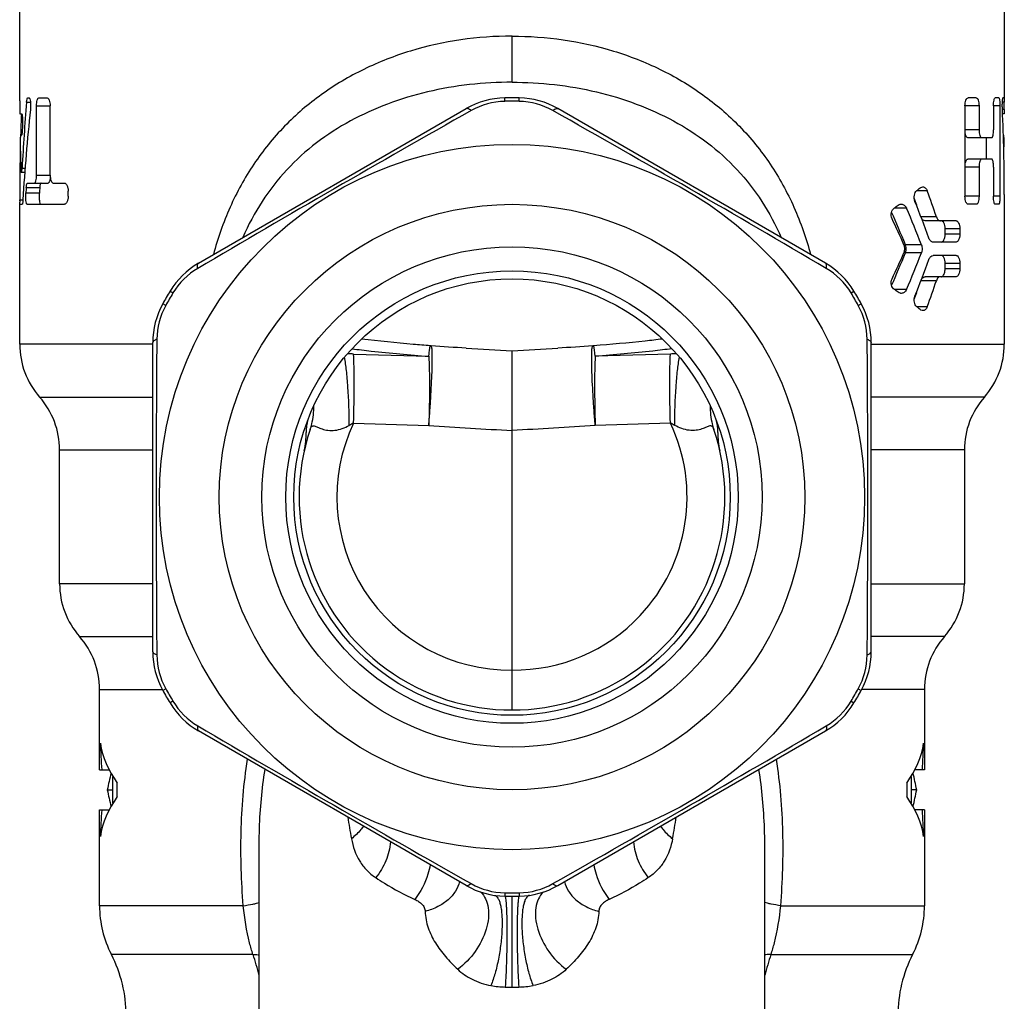
# Model space of a CAD drawing. Units: millimetres. Extents: x 0 to 420, y 0 to 297.
# Drawn here: x 238 to 275, y 150 to 187 of the extents above; entities that cross this region are included whole.
import ezdxf

# ---------------------------------------------------------------- set-up
doc = ezdxf.new("R2010")
doc.units = ezdxf.units.MM
doc.header["$LTSCALE"] = 23.1
doc.layers.get('0').update_dxf_attribs({"linetype": 'CONTINUOUS'})
doc.layers.add('A_STD', color=7, linetype='CONTINUOUS')

msp = doc.modelspace()

# ---------------------------------------------------------------- linework, layer by layer
at = {"color": 7, "linetype": 'Continuous'}
for p, q in [((256.39, 183.719), (256.387, 183.847)), ((256.932, 183.719), (256.934, 183.847)), ((268.442, 177.637), (258.38, 183.446)), ((243.919, 176.519), (243.809, 176.586)), ((269.402, 176.519), (269.512, 176.586)), ((243.648, 176.05), (243.536, 176.112)), ((269.674, 176.05), (269.786, 176.112)), ((270.161, 163.04), (270.161, 174.659)), ((256.661, 171.354), (256.661, 174.344)), ((270.161, 174.593), (275.161, 174.593)), ((262.614, 174.225), (259.788, 174.139)), ((274.411, 172.608), (270.161, 172.608)), ((262.614, 171.631), (259.788, 171.545)), ((248.923, 171.299), (248.924, 171.278)), ((264.398, 171.278), (264.398, 171.299)), ((273.661, 170.624), (270.161, 170.624)), ((270.161, 165.593), (273.661, 165.593)), ((272.911, 163.608), (270.161, 163.608)), ((243.648, 161.65), (243.536, 161.588)), ((269.674, 161.65), (269.786, 161.588)), ((272.161, 161.624), (269.804, 161.624)), ((243.919, 161.18), (243.809, 161.114)), ((269.402, 161.18), (269.512, 161.114)), ((258.38, 154.254), (268.442, 160.063)), ((241.161, 158.6), (241.524, 158.6)), ((272.161, 158.6), (271.798, 158.6)), ((241.661, 157.344), (241.661, 158.356)), ((241.828, 157.6), (241.828, 158.1)), ((271.493, 158.1), (271.493, 157.6)), ((271.661, 158.356), (271.661, 157.344)), ((241.454, 157.85), (241.661, 157.85)), ((271.868, 157.85), (271.661, 157.85)), ((241.161, 157.1), (241.524, 157.1)), ((272.161, 157.1), (271.798, 157.1)), ((266.161, 155.659), (266.161, 155.659)), ((256.39, 153.981), (256.387, 153.852)), ((256.932, 153.981), (256.934, 153.852)), ((266.763, 153.496), (272.161, 153.496)), ((266.393, 151.663), (271.716, 151.663))]:
    msp.add_line(p, q, dxfattribs=at)
for radius in [13.25, 11, 9.4, 8.5, 8.2]:
    msp.add_circle((256.661, 168.85), radius, dxfattribs=at)
for centre, radius, start, end in [((256.436, 181.055), 2.664, 91.0054, 119.5094), ((256.661, 168.85), 14.872, 88.955, 91.045), ((256.885, 181.055), 2.664, 60.4906, 88.9946), ((256.88, 180.848), 3, 60, 88.955), ((599.619, -425.172), 699.289, 119.514027, 120.485973), ((-86.298, -425.172), 699.289, 59.514027, 60.485973), ((266.942, 175.038), 3, 31.045, 60), ((246.203, 175.147), 2.664, 120.4906, 148.9946), ((267.119, 175.147), 2.664, 31.0054, 59.5094), ((256.661, 168.85), 14.872, 148.955, 151.045), ((256.661, 168.85), 14.872, 28.955, 31.045), ((256.661, 168.85), 15, 28.955, 31.045), ((245.978, 174.758), 2.664, 151.0054, 179.5094), ((267.343, 174.758), 2.664, 0.4906, 28.9946), ((267.161, 174.659), 3, 0, 28.955), ((942.741, 168.85), 699.453, 179.514141, 180.485859), ((-429.42, 168.85), 699.453, 359.514141, 0.485859), ((277.579, 546.71), 372.954, 266.52001, 266.78474), ((226.265, 708.735), 535.256, 273.2554, 273.43985), ((259.945, 171.545), 3, 94.1991, 94.6424), ((272.161, 174.593), 3, 318.5904, 360), ((262.895, 164.954), 9.275, 90.292, 91.7326), ((276.661, 170.624), 3, 138.5904, 180), ((266.875, 172.271), 2.772, 179.8024, 194.0295), ((262.616, 171.269), 1.784, 7.134, 13.8834), ((256.661, 168.85), 8, 161.4584, 18.5416), ((250.401, 171.299), 1.478, 178.1357, 179.9906), ((250.474, 171.296), 1.551, 175.5039, 178.1301), ((256.739, 168.85), 6.5, 316.7905, 25.327), ((259.732, 166.063), 6.27, 60.9642, 62.6338), ((266.842, 172.264), 2.739, 194.0585, 198.5367), ((262.769, 171.29), 1.63, 4.4884, 7.0683), ((262.848, 171.296), 1.55, 1.8659, 4.49), ((262.92, 171.299), 1.478, 0.0093, 1.8602), ((245.976, 171.235), 2.948, 347.3817, 0.8303), ((267.359, 171.237), 2.961, 179.2007, 192.5873), ((270.661, 165.593), 3, 318.5904, 360), ((275.161, 161.624), 3, 138.5904, 180), ((245.978, 162.942), 2.664, 180.4906, 208.9946), ((267.343, 162.942), 2.664, 331.0054, 359.5094), ((267.161, 163.04), 3, 331.045, 360), ((256.661, 168.85), 14.872, 208.955, 211.045), ((256.661, 168.85), 14.872, 328.955, 331.045), ((256.661, 168.85), 15, 328.955, 331.045), ((246.203, 162.553), 2.664, 211.0054, 239.5094), ((266.942, 162.661), 3, 300, 328.955), ((267.119, 162.553), 2.664, 300.4906, 328.9946), ((599.701, 763.013), 699.453, 239.514141, 240.485859), ((-86.38, 763.013), 699.453, 299.514141, 300.485859), ((227.125, 162.519), 36.161, 349.6373, 350.9417), ((256.436, 156.644), 2.664, 240.4906, 268.9946), ((256.885, 156.644), 2.664, 271.0054, 299.5094), ((256.661, 168.85), 14.872, 268.955, 271.045), ((256.88, 156.852), 3, 271.045, 300), ((268.161, 153.496), 4, 332.734, 360), ((278.091, 147.754), 12.334, 161.5216, 165.3105), ((276.161, 149.373), 5, 152.734, 180), ((256.83, 153.712), 3.274, 271.5215, 280.9446)]:
    msp.add_arc(centre, radius, start, end, dxfattribs=at)
for centre, major_axis, ratio, start_param, end_param in [((256.661, 160.028), (15.5, 0), 0.428571, 3.206154, 3.436157), ((256.661, 161.332), (0, 26.847), 0.57735, -4.647828, -4.610448), ((256.661, 160.028), (15.5, 0), 0.428571, -0.294564, -0.064561), ((256.661, 161.332), (0, 26.847), 0.57735, -1.672737, -1.635357), ((256.661, 154.85), (0, 15.5), 1, 1.334548, 1.376019), ((256.661, 154.85), (15.5, 0), 1, 0.194778, 0.236248), ((256.661, 160.85), (15.5, 0), 1, -2.946815, -2.905345), ((256.661, 160.85), (15.5, 0), 1, -0.236248, -0.194778), ((256.661, 155.671), (15.5, 0), 0.428571, 2.847029, 3.077032), ((256.661, 155.671), (15.5, 0), 0.428571, 6.347746, 6.577749), ((256.661, 154.368), (0, 26.847), 0.57735, 1.468855, 1.506235), ((256.661, 154.368), (0, 26.847), 0.57735, -1.506235, -1.468855)]:
    msp.add_ellipse(centre, major_axis=major_axis, ratio=ratio, start_param=start_param, end_param=end_param, dxfattribs=at)
for points, knots in [([(255.124, 183.374), (255.105, 183.389), (255.07, 183.415), (255.013, 183.449), (254.963, 183.458), (254.942, 183.446)], [0, 0, 0, 0, 0.359375, 0.638588, 1, 1, 1, 1]), ([(258.198, 183.374), (258.216, 183.389), (258.252, 183.415), (258.308, 183.449), (258.358, 183.458), (258.38, 183.446)], [0, 0, 0, 0, 0.359375, 0.638588, 1, 1, 1, 1]), ([(244.851, 177.443), (244.847, 177.467), (244.842, 177.51), (244.842, 177.576), (244.858, 177.624), (244.88, 177.637)], [0, 0, 0, 0, 0.359375, 0.638588, 1, 1, 1, 1]), ([(268.471, 177.443), (268.474, 177.467), (268.479, 177.51), (268.48, 177.576), (268.463, 177.624), (268.442, 177.637)], [0, 0, 0, 0, 0.359375, 0.638588, 1, 1, 1, 1]), ([(243.314, 174.781), (243.291, 174.772), (243.251, 174.755), (243.194, 174.722), (243.161, 174.684), (243.161, 174.659)], [0, 0, 0, 0, 0.359375, 0.638588, 1, 1, 1, 1]), ([(262.311, 174.787), (262.097, 174.76), (261.237, 174.659), (260.374, 174.584), (259.726, 174.537)], [0, 0, 0, 0, 0.249246, 1, 1, 1, 1]), ([(270.007, 174.781), (270.03, 174.772), (270.07, 174.755), (270.128, 174.722), (270.161, 174.684), (270.161, 174.659)], [0, 0, 0, 0, 0.359375, 0.638588, 1, 1, 1, 1]), ([(259.788, 171.545), (259.772, 171.739), (259.743, 172.119), (259.707, 172.671), (259.679, 173.181), (259.662, 173.628), (259.655, 173.953), (259.656, 174.169), (259.66, 174.295), (259.665, 174.394), (259.674, 174.468), (259.682, 174.511), (259.695, 174.535), (259.703, 174.535)], [0, 0, 0, 0, 0.194281, 0.381073, 0.553112, 0.703961, 0.827859, 0.878199, 0.920169, 0.953372, 0.977591, 0.99282, 1, 1, 1, 1]), ([(259.757, 174.389), (259.754, 174.411), (259.748, 174.448), (259.74, 174.494), (259.734, 174.522), (259.729, 174.534), (259.726, 174.537), (259.725, 174.537)], [0, 0, 0, 0, 0.42845, 0.737397, 0.925813, 0.975656, 1, 1, 1, 1]), ([(259.788, 174.139), (259.785, 174.164), (259.775, 174.247), (259.765, 174.33), (259.757, 174.389)], [0, 0, 0, 0, 0.292449, 1, 1, 1, 1]), ([(262.67, 174.423), (262.432, 174.392), (261.473, 174.277), (260.511, 174.192), (259.788, 174.139)], [0, 0, 0, 0, 0.249296, 1, 1, 1, 1]), ([(259.788, 174.139), (259.778, 173.981), (259.766, 173.615), (259.76, 172.75), (259.773, 172.044), (259.788, 171.545)], [0, 0, 0, 0, 0.183828, 0.422969, 1, 1, 1, 1]), ([(262.614, 171.631), (262.599, 172.129), (262.586, 172.835), (262.593, 173.701), (262.605, 174.066), (262.614, 174.225)], [0, 0, 0, 0, 0.577036, 0.816182, 1, 1, 1, 1]), ([(262.775, 171.544), (262.778, 172.027), (262.8, 172.716), (262.873, 173.57), (262.922, 173.941), (262.952, 174.106)], [0, 0, 0, 0, 0.563052, 0.804757, 1, 1, 1, 1]), ([(248.974, 171.697), (248.968, 171.674), (248.947, 171.582), (248.934, 171.488), (248.928, 171.418)], [0, 0, 0, 0, 0.251841, 1, 1, 1, 1]), ([(264.245, 171.394), (264.238, 171.417), (264.222, 171.457), (264.188, 171.507), (264.141, 171.53), (264.088, 171.525), (264.03, 171.505), (263.963, 171.476), (263.885, 171.442), (263.794, 171.408), (263.69, 171.378), (263.531, 171.349), (263.308, 171.348), (263.035, 171.415), (262.861, 171.497), (262.775, 171.544)], [0, 0, 0, 0, 0.04615, 0.081056, 0.109293, 0.139733, 0.177451, 0.223323, 0.276865, 0.337533, 0.404821, 0.478231, 0.640618, 0.817275, 1, 1, 1, 1]), ([(243.314, 162.919), (243.291, 162.927), (243.251, 162.945), (243.194, 162.977), (243.161, 163.016), (243.161, 163.04)], [0, 0, 0, 0, 0.359375, 0.638588, 1, 1, 1, 1]), ([(270.007, 162.919), (270.03, 162.927), (270.07, 162.945), (270.128, 162.977), (270.161, 163.016), (270.161, 163.04)], [0, 0, 0, 0, 0.359375, 0.638588, 1, 1, 1, 1]), ([(244.851, 160.257), (244.847, 160.233), (244.842, 160.189), (244.842, 160.124), (244.858, 160.076), (244.88, 160.063)], [0, 0, 0, 0, 0.359375, 0.638588, 1, 1, 1, 1]), ([(268.471, 160.257), (268.474, 160.233), (268.479, 160.189), (268.48, 160.124), (268.463, 160.076), (268.442, 160.063)], [0, 0, 0, 0, 0.359375, 0.638588, 1, 1, 1, 1]), ([(266.763, 153.496), (266.831, 154.413), (266.891, 156.253), (266.744, 158.092), (266.597, 158.997)], [0, 0, 0, 0, 0.500752, 1, 1, 1, 1]), ([(266.161, 155.659), (266.161, 155.906), (266.145, 156.895), (266.059, 157.885), (265.939, 158.618)], [0, 0, 0, 0, 0.249648, 1, 1, 1, 1]), ([(262.243, 156.484), (262.272, 156.44), (262.402, 156.265), (262.563, 156.113), (262.696, 156.014)], [0, 0, 0, 0, 0.24256, 1, 1, 1, 1]), ([(261.223, 155.896), (261.246, 155.653), (261.371, 155.17), (261.627, 154.742), (261.783, 154.552)], [0, 0, 0, 0, 0.497775, 1, 1, 1, 1]), ([(262.696, 156.014), (262.642, 155.72), (262.494, 155.288), (262.131, 154.819), (261.905, 154.633), (261.783, 154.552)], [0, 0, 0, 0, 0.508016, 0.750958, 1, 1, 1, 1]), ([(259.736, 155.037), (259.757, 154.918), (259.868, 154.453), (260.089, 154.012), (260.312, 153.734)], [0, 0, 0, 0, 0.254894, 1, 1, 1, 1]), ([(255.124, 154.326), (255.105, 154.31), (255.07, 154.284), (255.013, 154.251), (254.963, 154.242), (254.942, 154.254)], [0, 0, 0, 0, 0.359375, 0.638588, 1, 1, 1, 1]), ([(258.198, 154.326), (258.216, 154.31), (258.252, 154.284), (258.308, 154.251), (258.358, 154.242), (258.38, 154.254)], [0, 0, 0, 0, 0.359375, 0.638588, 1, 1, 1, 1]), ([(258.634, 154.401), (258.662, 154.274), (258.774, 154.018), (259.063, 153.696), (259.456, 153.44), (259.76, 153.326), (259.922, 153.283)], [0, 0, 0, 0, 0.219469, 0.458034, 0.719144, 1, 1, 1, 1]), ([(261.783, 154.552), (261.674, 154.479), (261.201, 154.175), (260.704, 153.911), (260.312, 153.734)], [0, 0, 0, 0, 0.234051, 1, 1, 1, 1]), ([(257.841, 154.013), (257.765, 153.938), (257.636, 153.751), (257.539, 153.408), (257.535, 153.017), (257.652, 152.445), (258.006, 151.75), (258.447, 151.293), (258.701, 151.108)], [0, 0, 0, 0, 0.095292, 0.199135, 0.3146, 0.441692, 0.71906, 1, 1, 1, 1]), ([(256.934, 153.852), (256.931, 153.852), (256.923, 153.845), (256.913, 153.816), (256.9, 153.752), (256.888, 153.647), (256.876, 153.503), (256.867, 153.323), (256.86, 153.111), (256.855, 152.873), (256.851, 152.515), (256.854, 152.043), (256.866, 151.473), (256.886, 150.937), (256.905, 150.596), (256.917, 150.439)], [0, 0, 0, 0, 0.002887, 0.008199, 0.027585, 0.05881, 0.10133, 0.154282, 0.216551, 0.286797, 0.363523, 0.52968, 0.70079, 0.862161, 1, 1, 1, 1]), ([(257.323, 153.885), (257.297, 153.881), (257.243, 153.854), (257.181, 153.774), (257.13, 153.659), (257.088, 153.509), (257.058, 153.326), (257.038, 153.114), (257.03, 152.876), (257.036, 152.523), (257.075, 152.057), (257.162, 151.5), (257.284, 150.975), (257.391, 150.647), (257.452, 150.497)], [0, 0, 0, 0, 0.021821, 0.049026, 0.084289, 0.128393, 0.181188, 0.242003, 0.309839, 0.383479, 0.542435, 0.706612, 0.863142, 1, 1, 1, 1]), ([(260.312, 153.734), (260.262, 153.712), (260.167, 153.661), (260.043, 153.563), (259.948, 153.437), (259.922, 153.334), (259.922, 153.283)], [0, 0, 0, 0, 0.260348, 0.511107, 0.753927, 1, 1, 1, 1]), ([(266.763, 153.496), (266.64, 153.514), (266.472, 153.54), (266.272, 153.583), (266.193, 153.603), (266.16, 153.614)], [0, 0, 0, 0, 0.604948, 0.830884, 1, 1, 1, 1]), ([(259.922, 153.283), (259.919, 153.073), (259.837, 152.655), (259.553, 152.088), (259.165, 151.574), (258.862, 151.261), (258.701, 151.108)], [0, 0, 0, 0, 0.246648, 0.489519, 0.739061, 1, 1, 1, 1]), ([(266.393, 151.663), (266.442, 151.807), (266.617, 152.406), (266.71, 153.026), (266.763, 153.496)], [0, 0, 0, 0, 0.242828, 1, 1, 1, 1]), ([(266.393, 151.663), (266.373, 151.663), (266.295, 151.663), (266.217, 151.658), (266.16, 151.652)], [0, 0, 0, 0, 0.262719, 1, 1, 1, 1]), ([(258.701, 151.108), (258.542, 150.957), (258.149, 150.69), (257.697, 150.545), (257.452, 150.497)], [0, 0, 0, 0, 0.465749, 1, 1, 1, 1])]:
    msp.add_open_spline(points, degree=3, knots=knots, dxfattribs=at)
msp.add_open_spline([(259.702, 174.535), (259.262, 174.499), (258.821, 174.47), (258.381, 174.444)], degree=3, dxfattribs=at)
at = {"layer": 'A_STD', "color": 7, "linetype": 'Continuous'}
for p, q in [((238.161, 183.733), (238.161, 188.85)), ((275.161, 188.85), (275.161, 183.85)), ((256.661, 184.438), (256.661, 186.17)), ((238.161, 183.733), (238.161, 183.686)), ((238.42, 183.686), (238.564, 183.686)), ((238.467, 183.85), (238.509, 183.85)), ((238.794, 180.95), (238.794, 183.55)), ((238.794, 183.55), (239.313, 183.55)), ((238.878, 183.85), (239.195, 183.85)), ((239.303, 180.95), (239.303, 183.55)), ((273.681, 183.55), (273.681, 180.15)), ((274.211, 183.55), (273.684, 183.55)), ((274.109, 183.85), (273.806, 183.85)), ((274.211, 183.55), (274.211, 182.65)), ((274.756, 183.55), (274.756, 182.65)), ((274.998, 183.55), (274.756, 183.55)), ((274.955, 183.85), (274.817, 183.85)), ((274.998, 183.55), (274.998, 180.15)), ((275.161, 183.686), (275.089, 183.686)), ((275.159, 183.85), (275.111, 183.85)), ((275.161, 183.773), (275.161, 183.747)), ((275.161, 183.747), (275.161, 183.733)), ((275.161, 183.733), (275.161, 183.686)), ((238.166, 183.25), (238.239, 183.25)), ((244.88, 177.637), (254.942, 183.446)), ((275.16, 183.414), (275.089, 183.414)), ((275.156, 183.25), (275.096, 183.25)), ((275.16, 183.414), (275.159, 183.327)), ((238.196, 182.45), (238.23, 182.45)), ((274.211, 182.65), (273.684, 182.65)), ((274.689, 182.35), (273.784, 182.35)), ((274.493, 181.55), (274.493, 182.35)), ((274.689, 181.55), (273.784, 181.55)), ((238.35, 181.05), (238.226, 181.05)), ((238.251, 181.214), (238.362, 181.214)), ((238.794, 180.95), (239.313, 180.95)), ((274.211, 181.25), (273.684, 181.25)), ((274.211, 181.25), (274.211, 180.15)), ((274.756, 181.25), (274.756, 180.15)), ((238.456, 180.65), (239.232, 180.65)), ((239.417, 180.65), (239.839, 180.65)), ((238.161, 180.219), (238.161, 180.014)), ((238.393, 180.286), (238.9, 180.286)), ((238.41, 180.486), (238.917, 180.486)), ((239.98, 180.15), (239.98, 180.35)), ((272.264, 180.356), (271.876, 180.356)), ((275.161, 180.219), (275.161, 174.593)), ((238.161, 180.014), (238.281, 180.014)), ((238.161, 179.982), (238.161, 180.014)), ((238.161, 174.593), (238.161, 179.85)), ((238.164, 179.85), (238.253, 179.85)), ((238.438, 179.85), (239.839, 179.85)), ((274.211, 180.15), (273.684, 180.15)), ((274.109, 179.85), (273.806, 179.85)), ((274.998, 180.15), (274.756, 180.15)), ((274.955, 179.85), (274.817, 179.85)), ((271.486, 179.707), (271.033, 179.707)), ((272.609, 179.38), (272.026, 179.38)), ((273.346, 179.23), (272.181, 179.23)), ((272.935, 178.729), (272.935, 178.93)), ((273.487, 178.93), (272.935, 178.93)), ((273.487, 178.729), (272.935, 178.729)), ((273.487, 178.93), (273.487, 178.729)), ((273.347, 178.43), (272.488, 178.43)), ((272.047, 178.33), (271.442, 178.33)), ((272.047, 178.03), (271.442, 178.03)), ((273.347, 177.93), (272.488, 177.93)), ((272.935, 177.43), (272.935, 177.631)), ((273.487, 177.631), (272.935, 177.631)), ((273.487, 177.631), (273.487, 177.43)), ((273.487, 177.43), (272.935, 177.43)), ((272.609, 176.98), (272.026, 176.98)), ((273.346, 177.13), (272.181, 177.13)), ((271.486, 176.653), (271.033, 176.653)), ((272.264, 176.004), (271.876, 176.004)), ((243.161, 163.04), (243.161, 174.659)), ((243.161, 174.593), (238.161, 174.593)), ((250.707, 174.225), (253.534, 174.139)), ((238.911, 172.608), (243.161, 172.608)), ((250.707, 171.631), (253.534, 171.545)), ((256.661, 162.35), (256.661, 171.354)), ((239.661, 165.593), (239.661, 170.624)), ((239.661, 170.624), (243.161, 170.624)), ((273.661, 170.624), (273.661, 165.593)), ((243.161, 165.593), (239.661, 165.593)), ((240.411, 163.608), (243.161, 163.608)), ((256.661, 160.854), (256.661, 162.35)), ((241.161, 158.6), (241.161, 161.624)), ((241.161, 161.624), (243.517, 161.624)), ((272.161, 161.624), (272.161, 158.6)), ((254.942, 154.254), (244.88, 160.063)), ((241.161, 153.496), (241.161, 157.1)), ((272.161, 157.1), (272.161, 153.496)), ((247.161, 142.333), (247.161, 155.66)), ((266.161, 142.333), (266.161, 155.659)), ((256.661, 150.436), (256.661, 153.85)), ((246.559, 153.496), (241.161, 153.496)), ((246.928, 151.663), (241.605, 151.663))]:
    msp.add_line(p, q, dxfattribs=at)
for centre, radius, start, end in [((256.442, 180.848), 3, 91.045, 120), ((256.661, 168.85), 15, 88.955, 91.045), ((247.115, 180.016), 8.954, 180.2232, 180.5712), ((271.085, 178.197), 0.332, 20.4659, 23.6743), ((271.044, 178.179), 0.426, 353.169, 357.7653), ((271.032, 178.18), 0.439, 357.7454, 2.2546), ((246.38, 175.038), 3, 120, 148.955), ((256.661, 168.85), 15, 148.955, 151.045), ((246.161, 174.659), 3, 151.045, 180), ((241.161, 174.593), 3, 180, 221.4096), ((253.377, 171.545), 3, 85.3576, 85.8009), ((250.427, 164.954), 9.275, 88.2674, 89.708), ((236.661, 170.624), 3, 0, 41.4096), ((246.446, 172.271), 2.772, 345.9705, 0.1976), ((246.48, 172.264), 2.739, 341.4633, 345.9415), ((256.582, 168.85), 6.5, 154.673, 270.6917), ((253.589, 166.063), 6.27, 117.3662, 119.0358), ((242.661, 165.593), 3, 180, 221.4096), ((256.739, 168.85), 6.5, 269.3083, 316.789), ((238.161, 161.624), 3, 0, 41.4096), ((246.161, 163.04), 3, 180, 208.955), ((256.661, 168.85), 15, 208.955, 211.045), ((246.38, 162.661), 3, 211.045, 240), ((286.197, 162.519), 36.161, 189.0583, 190.3627), ((256.442, 156.852), 3, 240, 268.955), ((256.661, 168.85), 15, 268.955, 271.045), ((245.161, 153.496), 4, 180, 207.266), ((237.161, 149.373), 5, 0, 27.266), ((235.23, 147.754), 12.334, 14.6895, 18.4784), ((256.492, 153.712), 3.274, 259.0554, 268.4785), ((256.661, 160.249), 9.813, 268.5048, 270.0003), ((256.661, 160.249), 9.813, 269.9997, 271.4952)]:
    msp.add_arc(centre, radius, start, end, dxfattribs=at)
for centre, major_axis, ratio, start_param, end_param in [((256.661, 183.744), (0, 36.308), 0.509525, 1.572379, 1.579882), ((256.661, 177.635), (0, 36.308), 0.509525, 1.403346, 1.472061), ((256.661, 183.744), (0, 36.308), 0.509525, 4.703304, 4.710806), ((256.661, 180.219), (0, 36.308), 0.509525, 7.7704, 7.792506), ((256.661, 175.872), (0, 36.308), 0.509525, 1.361573, 1.45649), ((256.661, 180.219), (0, 36.308), 0.509525, 4.712389, 4.800484), ((256.661, 178.956), (0, 36.308), 0.509525, 1.464353, 1.469891), ((256.661, 180.219), (0, 36.308), 0.509525, 7.805724, 7.853982), ((256.661, 183.744), (0, 36.308), 0.509525, -4.664727, -4.642655), ((256.661, 183.744), (0, 36.308), 0.509525, -1.619644, -1.618458), ((256.661, 174.551), (0, 36.308), 0.509525, 1.406591, 1.412172), ((256.661, 174.551), (0, 35.327), 0.509525, 1.401987, 1.407727), ((256.661, 186.441), (18.5, 0), 0.57735, -0.605109, -0.593714), ((256.661, 163.139), (0, 32.043), 0.57735, -1.039284, -1.003573), ((256.661, 163.139), (0, 31.177), 0.57735, -1.006321, -0.996438), ((256.661, 161.539), (0, 32.043), 0.57735, 5.273119, 5.32471), ((256.661, 160.539), (0, 31.177), 0.57735, 5.319666, 5.368467), ((256.661, 186.441), (18.5, 0), 0.57735, -0.681118, -0.669066), ((256.661, 160.539), (0, 32.043), 0.57735, -0.98218, -0.929575), ((256.661, 158.939), (0, 32.043), 0.57735, 5.362335, 5.401171), ((256.661, 195.82), (0, 31.177), 0.57735, 4.056311, 4.105112), ((256.661, 197.42), (0, 32.043), 0.57735, -2.259579, -2.220743), ((256.661, 195.82), (0, 32.043), 0.57735, -2.212017, -2.159412), ((256.661, 194.82), (0, 32.043), 0.57735, -2.183117, -2.131526), ((256.661, 193.22), (0, 32.043), 0.57735, -2.138019, -2.102309), ((256.661, 169.919), (18.5, 0), 0.57735, 0.669066, 0.681118), ((256.661, 193.22), (0, 31.177), 0.57735, -2.145135, -2.135271), ((256.661, 169.919), (18.5, 0), 0.57735, 0.593714, 0.605109)]:
    msp.add_ellipse(centre, major_axis=major_axis, ratio=ratio, start_param=start_param, end_param=end_param, dxfattribs=at)
for points, knots in [([(256.661, 186.17), (255.377, 186.17), (253.447, 185.895), (251.083, 184.972), (249.477, 184.022), (248.074, 182.82), (246.911, 181.385), (246.014, 179.75), (245.602, 178.567), (245.438, 177.959)], [0, 0, 0, 0, 0.256888, 0.382808, 0.506423, 0.628517, 0.750547, 0.874069, 1, 1, 1, 1]), ([(256.661, 186.17), (257.944, 186.17), (259.874, 185.895), (262.239, 184.972), (263.845, 184.022), (265.247, 182.82), (266.411, 181.385), (267.308, 179.75), (267.72, 178.567), (267.883, 177.959)], [0, 0, 0, 0, 0.256888, 0.382808, 0.506423, 0.628517, 0.750547, 0.874069, 1, 1, 1, 1]), ([(256.661, 184.438), (255.596, 184.438), (254, 184.261), (251.986, 183.654), (250.578, 183.018), (249.296, 182.194), (248.168, 181.179), (247.227, 179.976), (246.748, 179.071), (246.546, 178.599)], [0, 0, 0, 0, 0.258144, 0.384847, 0.509202, 0.631578, 0.753094, 0.875393, 1, 1, 1, 1]), ([(256.661, 184.438), (257.725, 184.438), (259.321, 184.261), (261.335, 183.654), (262.743, 183.018), (264.026, 182.194), (265.153, 181.179), (266.094, 179.976), (266.573, 179.071), (266.775, 178.599)], [0, 0, 0, 0, 0.258144, 0.384847, 0.509202, 0.631578, 0.753094, 0.875393, 1, 1, 1, 1]), ([(238.42, 183.686), (238.423, 183.726), (238.43, 183.78), (238.447, 183.834), (238.461, 183.85), (238.467, 183.85)], [0, 0, 0, 0, 0.692998, 0.894596, 1, 1, 1, 1]), ([(238.509, 183.85), (238.515, 183.85), (238.529, 183.837), (238.548, 183.79), (238.566, 183.695), (238.573, 183.562), (238.57, 183.463), (238.564, 183.414)], [0, 0, 0, 0, 0.03925, 0.108994, 0.345299, 0.668972, 1, 1, 1, 1]), ([(238.794, 183.55), (238.794, 183.589), (238.798, 183.661), (238.812, 183.745), (238.83, 183.799), (238.845, 183.83), (238.865, 183.85), (238.878, 183.85)], [0, 0, 0, 0, 0.360471, 0.666147, 0.785839, 0.880266, 1, 1, 1, 1]), ([(239.195, 183.85), (239.21, 183.85), (239.234, 183.832), (239.255, 183.8), (239.279, 183.747), (239.298, 183.662), (239.303, 183.589), (239.303, 183.55)], [0, 0, 0, 0, 0.134217, 0.230607, 0.349399, 0.648241, 1, 1, 1, 1]), ([(273.681, 183.55), (273.681, 183.59), (273.688, 183.665), (273.714, 183.769), (273.766, 183.85), (273.806, 183.85)], [0, 0, 0, 0, 0.350274, 0.6481, 1, 1, 1, 1]), ([(274.109, 183.85), (274.124, 183.85), (274.147, 183.833), (274.167, 183.8), (274.189, 183.747), (274.207, 183.662), (274.211, 183.589), (274.211, 183.55)], [0, 0, 0, 0, 0.133566, 0.229315, 0.34781, 0.647217, 1, 1, 1, 1]), ([(274.756, 183.55), (274.756, 183.589), (274.758, 183.659), (274.772, 183.755), (274.785, 183.814), (274.806, 183.85), (274.817, 183.85)], [0, 0, 0, 0, 0.369758, 0.683371, 0.89829, 1, 1, 1, 1]), ([(274.955, 183.85), (274.959, 183.85), (274.967, 183.842), (274.978, 183.813), (274.989, 183.752), (274.996, 183.66), (274.998, 183.588), (274.998, 183.55)], [0, 0, 0, 0, 0.033575, 0.09442, 0.308844, 0.625957, 1, 1, 1, 1]), ([(275.089, 183.414), (275.087, 183.463), (275.085, 183.538), (275.087, 183.635), (275.09, 183.704), (275.093, 183.762), (275.098, 183.806), (275.103, 183.834), (275.107, 183.846), (275.109, 183.85), (275.111, 183.85)], [0, 0, 0, 0, 0.337438, 0.509072, 0.667894, 0.803597, 0.907618, 0.973682, 0.991462, 1, 1, 1, 1]), ([(275.159, 183.85), (275.16, 183.85), (275.159, 183.847), (275.16, 183.844), (275.16, 183.838), (275.16, 183.825), (275.161, 183.803), (275.161, 183.784), (275.161, 183.773)], [0, 0, 0, 0, 0.016994, 0.066079, 0.146988, 0.259179, 0.573953, 1, 1, 1, 1]), ([(238.162, 183.414), (238.162, 183.377), (238.162, 183.329), (238.163, 183.276), (238.164, 183.258), (238.165, 183.252)], [0, 0, 0, 0, 0.676611, 0.889295, 1, 1, 1, 1]), ([(238.165, 183.252), (238.165, 183.252), (238.165, 183.251), (238.166, 183.25), (238.166, 183.25)], [0, 0, 0, 0, 0.712798, 1, 1, 1, 1]), ([(238.239, 183.25), (238.24, 183.25), (238.244, 183.246), (238.249, 183.234), (238.254, 183.206), (238.26, 183.162), (238.265, 183.104), (238.268, 183.036), (238.27, 182.938), (238.268, 182.863), (238.265, 182.814)], [0, 0, 0, 0, 0.009765, 0.0281, 0.094496, 0.198397, 0.333765, 0.492172, 0.663379, 1, 1, 1, 1]), ([(275.159, 183.327), (275.159, 183.311), (275.158, 183.286), (275.158, 183.26), (275.156, 183.252)], [0, 0, 0, 0, 0.666953, 1, 1, 1, 1]), ([(275.156, 183.252), (275.156, 183.252), (275.156, 183.251), (275.156, 183.25), (275.156, 183.25)], [0, 0, 0, 0, 0.712798, 1, 1, 1, 1]), ([(238.196, 182.45), (238.194, 182.45), (238.192, 182.439), (238.189, 182.424), (238.186, 182.394), (238.185, 182.373), (238.184, 182.36)], [0, 0, 0, 0, 0.075573, 0.26993, 0.581831, 1, 1, 1, 1]), ([(238.255, 182.614), (238.254, 182.591), (238.251, 182.551), (238.246, 182.501), (238.24, 182.468), (238.235, 182.454), (238.231, 182.45), (238.23, 182.45)], [0, 0, 0, 0, 0.40367, 0.717346, 0.917961, 0.972662, 1, 1, 1, 1]), ([(273.784, 182.35), (273.77, 182.35), (273.747, 182.368), (273.728, 182.4), (273.706, 182.454), (273.689, 182.538), (273.684, 182.611), (273.684, 182.65)], [0, 0, 0, 0, 0.129026, 0.224842, 0.34404, 0.645296, 1, 1, 1, 1]), ([(274.211, 182.65), (274.211, 182.611), (274.216, 182.538), (274.233, 182.454), (274.254, 182.401), (274.273, 182.368), (274.295, 182.35), (274.309, 182.35)], [0, 0, 0, 0, 0.355868, 0.658056, 0.777414, 0.87301, 1, 1, 1, 1]), ([(274.689, 182.35), (274.701, 182.35), (274.716, 182.371), (274.728, 182.402), (274.742, 182.456), (274.753, 182.54), (274.756, 182.611), (274.756, 182.65)], [0, 0, 0, 0, 0.107625, 0.201163, 0.322011, 0.633076, 1, 1, 1, 1]), ([(275.125, 182.45), (275.126, 182.45), (275.128, 182.446), (275.13, 182.439), (275.132, 182.427), (275.135, 182.402), (275.137, 182.362), (275.139, 182.303), (275.141, 182.235), (275.142, 182.138), (275.141, 182.063), (275.14, 182.014)], [0, 0, 0, 0, 0.007704, 0.025042, 0.052795, 0.090748, 0.194773, 0.330715, 0.489877, 0.66187, 1, 1, 1, 1]), ([(238.184, 182.36), (238.182, 182.305), (238.18, 182.19), (238.18, 182.074), (238.182, 182.014)], [0, 0, 0, 0, 0.475298, 1, 1, 1, 1]), ([(273.684, 181.25), (273.684, 181.289), (273.689, 181.362), (273.706, 181.446), (273.728, 181.499), (273.747, 181.532), (273.77, 181.55), (273.784, 181.55)], [0, 0, 0, 0, 0.354707, 0.655975, 0.775168, 0.870976, 1, 1, 1, 1]), ([(274.309, 181.55), (274.295, 181.55), (274.273, 181.531), (274.254, 181.499), (274.233, 181.446), (274.216, 181.362), (274.211, 181.289), (274.211, 181.25)], [0, 0, 0, 0, 0.126973, 0.222577, 0.341934, 0.644091, 1, 1, 1, 1]), ([(274.756, 181.25), (274.756, 181.289), (274.753, 181.36), (274.742, 181.444), (274.728, 181.498), (274.716, 181.528), (274.701, 181.55), (274.689, 181.55)], [0, 0, 0, 0, 0.366892, 0.677993, 0.798836, 0.892357, 1, 1, 1, 1]), ([(238.206, 181.214), (238.207, 181.191), (238.208, 181.151), (238.212, 181.101), (238.217, 181.069), (238.222, 181.054), (238.225, 181.05), (238.226, 181.05)], [0, 0, 0, 0, 0.404899, 0.719109, 0.919281, 0.973371, 1, 1, 1, 1]), ([(238.226, 181.05), (238.228, 181.05), (238.231, 181.054), (238.236, 181.068), (238.242, 181.101), (238.247, 181.151), (238.25, 181.191), (238.251, 181.214)], [0, 0, 0, 0, 0.026992, 0.081543, 0.282158, 0.596022, 1, 1, 1, 1]), ([(238.716, 180.65), (238.729, 180.65), (238.746, 180.671), (238.76, 180.701), (238.777, 180.755), (238.791, 180.839), (238.794, 180.911), (238.794, 180.95)], [0, 0, 0, 0, 0.113364, 0.207733, 0.328273, 0.636605, 1, 1, 1, 1]), ([(239.303, 180.95), (239.303, 180.91), (239.307, 180.853), (239.322, 180.781), (239.342, 180.714), (239.378, 180.65), (239.417, 180.65)], [0, 0, 0, 0, 0.353808, 0.513476, 0.654576, 1, 1, 1, 1]), ([(238.41, 180.486), (238.412, 180.509), (238.416, 180.549), (238.426, 180.601), (238.436, 180.634), (238.45, 180.65), (238.456, 180.65)], [0, 0, 0, 0, 0.389708, 0.694266, 0.895653, 1, 1, 1, 1]), ([(238.964, 180.65), (238.958, 180.65), (238.944, 180.634), (238.927, 180.58), (238.92, 180.526), (238.917, 180.486)], [0, 0, 0, 0, 0.105932, 0.307561, 1, 1, 1, 1]), ([(239.309, 180.859), (239.306, 180.83), (239.299, 180.779), (239.285, 180.72), (239.269, 180.684), (239.256, 180.662), (239.242, 180.65), (239.232, 180.65)], [0, 0, 0, 0, 0.372311, 0.671213, 0.786868, 0.878679, 1, 1, 1, 1]), ([(239.839, 180.65), (239.882, 180.65), (239.928, 180.59), (239.955, 180.521), (239.975, 180.448), (239.98, 180.39), (239.98, 180.35)], [0, 0, 0, 0, 0.362452, 0.50061, 0.655951, 1, 1, 1, 1]), ([(238.438, 179.85), (238.432, 179.85), (238.42, 179.864), (238.405, 179.911), (238.391, 180.006), (238.386, 180.138), (238.389, 180.237), (238.393, 180.286)], [0, 0, 0, 0, 0.036051, 0.10439, 0.341324, 0.667042, 1, 1, 1, 1]), ([(238.9, 180.286), (238.895, 180.237), (238.893, 180.138), (238.898, 180.005), (238.912, 179.911), (238.927, 179.863), (238.94, 179.85), (238.946, 179.85)], [0, 0, 0, 0, 0.332601, 0.658024, 0.894824, 0.963328, 1, 1, 1, 1]), ([(271.8, 179.957), (271.77, 180.029), (271.758, 180.182), (271.825, 180.323), (271.876, 180.365)], [0, 0, 0, 0, 0.543593, 1, 1, 1, 1]), ([(271.995, 180.466), (272.002, 180.472), (272.032, 180.494), (272.068, 180.506), (272.095, 180.506)], [0, 0, 0, 0, 0.272229, 1, 1, 1, 1]), ([(272.095, 180.506), (272.112, 180.506), (272.146, 180.499), (272.194, 180.469), (272.235, 180.42), (272.255, 180.379), (272.264, 180.356)], [0, 0, 0, 0, 0.207218, 0.433002, 0.694692, 1, 1, 1, 1]), ([(238.164, 179.85), (238.164, 179.85), (238.164, 179.852), (238.163, 179.855), (238.163, 179.862), (238.162, 179.875), (238.162, 179.897), (238.162, 179.916), (238.162, 179.927)], [0, 0, 0, 0, 0.017789, 0.06706, 0.147987, 0.260099, 0.574511, 1, 1, 1, 1]), ([(238.281, 180.014), (238.28, 179.991), (238.277, 179.951), (238.271, 179.9), (238.264, 179.868), (238.258, 179.854), (238.254, 179.85), (238.253, 179.85)], [0, 0, 0, 0, 0.401582, 0.713907, 0.914519, 0.970203, 1, 1, 1, 1]), ([(239.98, 180.15), (239.98, 180.11), (239.975, 180.051), (239.955, 179.979), (239.928, 179.91), (239.882, 179.85), (239.839, 179.85)], [0, 0, 0, 0, 0.344068, 0.499401, 0.637553, 1, 1, 1, 1]), ([(271.172, 179.816), (271.181, 179.823), (271.216, 179.845), (271.259, 179.856), (271.289, 179.856)], [0, 0, 0, 0, 0.265739, 1, 1, 1, 1]), ([(271.289, 179.856), (271.328, 179.856), (271.415, 179.825), (271.467, 179.75), (271.486, 179.707)], [0, 0, 0, 0, 0.447826, 1, 1, 1, 1]), ([(273.806, 179.85), (273.766, 179.85), (273.714, 179.931), (273.688, 180.035), (273.681, 180.11), (273.681, 180.15)], [0, 0, 0, 0, 0.3519, 0.649747, 1, 1, 1, 1]), ([(274.211, 180.15), (274.211, 180.111), (274.207, 180.038), (274.189, 179.953), (274.167, 179.9), (274.147, 179.867), (274.124, 179.85), (274.109, 179.85)], [0, 0, 0, 0, 0.352938, 0.652274, 0.77074, 0.866479, 1, 1, 1, 1]), ([(274.817, 179.85), (274.806, 179.85), (274.785, 179.886), (274.772, 179.945), (274.758, 180.04), (274.756, 180.111), (274.756, 180.15)], [0, 0, 0, 0, 0.101728, 0.31662, 0.63027, 1, 1, 1, 1]), ([(274.998, 180.15), (274.998, 180.111), (274.996, 180.04), (274.989, 179.948), (274.978, 179.887), (274.967, 179.858), (274.959, 179.85), (274.955, 179.85)], [0, 0, 0, 0, 0.374075, 0.691149, 0.905594, 0.966434, 1, 1, 1, 1]), ([(270.943, 179.306), (270.909, 179.378), (270.893, 179.538), (270.977, 179.676), (271.033, 179.716)], [0, 0, 0, 0, 0.53965, 1, 1, 1, 1]), ([(272.181, 179.23), (272.156, 179.23), (272.097, 179.254), (272.061, 179.304), (272.046, 179.334)], [0, 0, 0, 0, 0.435447, 1, 1, 1, 1]), ([(272.609, 179.38), (272.616, 179.358), (272.634, 179.317), (272.67, 179.268), (272.712, 179.238), (272.744, 179.23), (272.758, 179.23)], [0, 0, 0, 0, 0.315994, 0.582428, 0.804899, 1, 1, 1, 1]), ([(272.935, 178.93), (272.935, 178.97), (272.929, 179.045), (272.898, 179.142), (272.854, 179.21), (272.809, 179.23), (272.79, 179.23)], [0, 0, 0, 0, 0.337175, 0.624035, 0.839265, 1, 1, 1, 1]), ([(273.346, 179.23), (273.365, 179.23), (273.409, 179.209), (273.451, 179.141), (273.48, 179.045), (273.487, 178.97), (273.487, 178.93)], [0, 0, 0, 0, 0.157899, 0.372883, 0.661059, 1, 1, 1, 1]), ([(272.791, 178.43), (272.81, 178.43), (272.854, 178.45), (272.899, 178.518), (272.929, 178.614), (272.935, 178.689), (272.935, 178.729)], [0, 0, 0, 0, 0.160723, 0.375948, 0.66282, 1, 1, 1, 1]), ([(273.487, 178.729), (273.487, 178.689), (273.48, 178.614), (273.451, 178.519), (273.409, 178.451), (273.366, 178.43), (273.347, 178.43)], [0, 0, 0, 0, 0.338972, 0.627137, 0.842139, 1, 1, 1, 1]), ([(272.488, 178.43), (272.472, 178.43), (272.439, 178.437), (272.394, 178.468), (272.355, 178.517), (272.336, 178.557), (272.328, 178.58)], [0, 0, 0, 0, 0.200273, 0.424787, 0.689203, 1, 1, 1, 1]), ([(271.389, 178.03), (271.392, 178.037), (271.405, 178.069), (271.412, 178.102), (271.416, 178.127)], [0, 0, 0, 0, 0.238751, 1, 1, 1, 1]), ([(271.416, 178.127), (271.418, 178.143), (271.422, 178.206), (271.412, 178.269), (271.396, 178.313)], [0, 0, 0, 0, 0.255983, 1, 1, 1, 1]), ([(271.47, 178.197), (271.469, 178.209), (271.466, 178.254), (271.455, 178.299), (271.442, 178.33)], [0, 0, 0, 0, 0.261122, 1, 1, 1, 1]), ([(271.442, 178.03), (271.445, 178.037), (271.457, 178.069), (271.464, 178.103), (271.467, 178.129)], [0, 0, 0, 0, 0.238326, 1, 1, 1, 1]), ([(272.047, 178.33), (272.056, 178.307), (272.083, 178.209), (272.075, 178.101), (272.047, 178.03)], [0, 0, 0, 0, 0.243681, 1, 1, 1, 1]), ([(272.328, 177.78), (272.336, 177.803), (272.355, 177.843), (272.403, 177.904), (272.456, 177.93), (272.488, 177.93)], [0, 0, 0, 0, 0.31306, 0.57932, 1, 1, 1, 1]), ([(272.935, 177.631), (272.935, 177.671), (272.929, 177.746), (272.899, 177.842), (272.854, 177.91), (272.81, 177.93), (272.791, 177.93)], [0, 0, 0, 0, 0.33718, 0.624048, 0.839277, 1, 1, 1, 1]), ([(273.347, 177.93), (273.366, 177.93), (273.409, 177.909), (273.451, 177.841), (273.48, 177.745), (273.487, 177.671), (273.487, 177.631)], [0, 0, 0, 0, 0.157888, 0.372872, 0.661054, 1, 1, 1, 1]), ([(272.895, 177.221), (272.902, 177.235), (272.927, 177.302), (272.935, 177.374), (272.935, 177.43)], [0, 0, 0, 0, 0.220202, 1, 1, 1, 1]), ([(273.487, 177.43), (273.487, 177.39), (273.48, 177.315), (273.451, 177.219), (273.409, 177.151), (273.365, 177.13), (273.346, 177.13)], [0, 0, 0, 0, 0.338967, 0.627127, 0.842128, 1, 1, 1, 1]), ([(271.033, 176.644), (270.977, 176.684), (270.893, 176.822), (270.909, 176.982), (270.943, 177.054)], [0, 0, 0, 0, 0.460424, 1, 1, 1, 1]), ([(272.046, 177.026), (272.061, 177.056), (272.097, 177.105), (272.156, 177.13), (272.181, 177.13)], [0, 0, 0, 0, 0.564553, 1, 1, 1, 1]), ([(272.758, 177.13), (272.744, 177.13), (272.712, 177.122), (272.67, 177.091), (272.634, 177.043), (272.616, 177.002), (272.609, 176.98)], [0, 0, 0, 0, 0.19517, 0.417647, 0.684004, 1, 1, 1, 1]), ([(272.79, 177.13), (272.795, 177.13), (272.817, 177.132), (272.836, 177.144), (272.848, 177.154)], [0, 0, 0, 0, 0.234045, 1, 1, 1, 1]), ([(272.848, 177.154), (272.853, 177.158), (272.872, 177.178), (272.886, 177.202), (272.895, 177.221)], [0, 0, 0, 0, 0.22092, 1, 1, 1, 1]), ([(271.289, 176.504), (271.279, 176.504), (271.238, 176.507), (271.198, 176.525), (271.172, 176.544)], [0, 0, 0, 0, 0.240593, 1, 1, 1, 1]), ([(271.486, 176.653), (271.467, 176.61), (271.415, 176.535), (271.328, 176.504), (271.289, 176.504)], [0, 0, 0, 0, 0.552053, 1, 1, 1, 1]), ([(271.876, 175.995), (271.825, 176.037), (271.758, 176.178), (271.77, 176.33), (271.8, 176.403)], [0, 0, 0, 0, 0.45641, 1, 1, 1, 1]), ([(272.095, 175.854), (272.086, 175.854), (272.05, 175.858), (272.016, 175.876), (271.995, 175.894)], [0, 0, 0, 0, 0.236276, 1, 1, 1, 1]), ([(272.264, 176.004), (272.255, 175.981), (272.235, 175.94), (272.194, 175.891), (272.146, 175.861), (272.112, 175.854), (272.095, 175.854)], [0, 0, 0, 0, 0.305311, 0.566903, 0.792713, 1, 1, 1, 1]), ([(253.596, 174.537), (253.38, 174.553), (252.516, 174.62), (251.654, 174.706), (251.01, 174.787)], [0, 0, 0, 0, 0.250539, 1, 1, 1, 1]), ([(250.651, 174.423), (250.89, 174.392), (251.849, 174.277), (252.811, 174.192), (253.534, 174.139)], [0, 0, 0, 0, 0.249296, 1, 1, 1, 1]), ([(253.534, 171.545), (253.55, 171.739), (253.578, 172.119), (253.615, 172.671), (253.642, 173.181), (253.66, 173.628), (253.666, 173.953), (253.665, 174.169), (253.662, 174.295), (253.657, 174.394), (253.648, 174.468), (253.64, 174.511), (253.626, 174.535), (253.619, 174.535)], [0, 0, 0, 0, 0.19428, 0.381073, 0.553112, 0.703961, 0.827859, 0.878199, 0.920169, 0.953372, 0.977591, 0.99282, 1, 1, 1, 1]), ([(253.534, 174.139), (253.537, 174.164), (253.546, 174.247), (253.556, 174.33), (253.565, 174.389)], [0, 0, 0, 0, 0.292449, 1, 1, 1, 1]), ([(253.565, 174.389), (253.568, 174.411), (253.573, 174.448), (253.581, 174.494), (253.588, 174.522), (253.592, 174.534), (253.595, 174.537), (253.596, 174.537)], [0, 0, 0, 0, 0.42845, 0.737397, 0.925813, 0.975656, 1, 1, 1, 1]), ([(250.546, 171.544), (250.544, 172.027), (250.522, 172.716), (250.449, 173.57), (250.399, 173.941), (250.369, 174.106)], [0, 0, 0, 0, 0.563052, 0.804757, 1, 1, 1, 1]), ([(250.707, 171.631), (250.722, 172.129), (250.735, 172.835), (250.728, 173.701), (250.717, 174.066), (250.707, 174.225)], [0, 0, 0, 0, 0.577036, 0.816182, 1, 1, 1, 1]), ([(253.534, 174.139), (253.543, 173.981), (253.555, 173.615), (253.562, 172.75), (253.549, 172.044), (253.534, 171.545)], [0, 0, 0, 0, 0.183828, 0.422969, 1, 1, 1, 1]), ([(249.076, 171.394), (249.084, 171.417), (249.1, 171.457), (249.133, 171.507), (249.181, 171.53), (249.234, 171.525), (249.291, 171.505), (249.358, 171.476), (249.437, 171.442), (249.528, 171.408), (249.631, 171.378), (249.791, 171.349), (250.013, 171.348), (250.286, 171.415), (250.46, 171.497), (250.546, 171.544)], [0, 0, 0, 0, 0.04615, 0.081056, 0.109293, 0.139733, 0.177451, 0.223323, 0.276865, 0.337533, 0.404821, 0.478231, 0.640618, 0.817275, 1, 1, 1, 1]), ([(253.534, 171.545), (254.054, 171.503), (255.096, 171.436), (256.139, 171.381), (256.661, 171.354)], [0, 0, 0, 0, 0.500001, 1, 1, 1, 1]), ([(259.788, 171.545), (259.267, 171.503), (258.225, 171.436), (257.182, 171.381), (256.661, 171.354)], [0, 0, 0, 0, 0.500001, 1, 1, 1, 1]), ([(246.559, 153.496), (246.49, 154.413), (246.43, 156.253), (246.577, 158.092), (246.725, 158.997)], [0, 0, 0, 0, 0.500752, 1, 1, 1, 1]), ([(247.161, 155.66), (247.161, 155.907), (247.176, 156.896), (247.262, 157.885), (247.382, 158.618)], [0, 0, 0, 0, 0.249648, 1, 1, 1, 1]), ([(251.079, 156.484), (251.049, 156.44), (250.919, 156.265), (250.758, 156.113), (250.626, 156.014)], [0, 0, 0, 0, 0.24256, 1, 1, 1, 1]), ([(250.626, 156.014), (250.68, 155.72), (250.828, 155.288), (251.191, 154.819), (251.416, 154.633), (251.538, 154.552)], [0, 0, 0, 0, 0.508016, 0.750958, 1, 1, 1, 1]), ([(252.099, 155.896), (252.075, 155.653), (251.951, 155.17), (251.695, 154.742), (251.538, 154.552)], [0, 0, 0, 0, 0.497775, 1, 1, 1, 1]), ([(253.586, 155.037), (253.565, 154.918), (253.453, 154.453), (253.232, 154.012), (253.01, 153.734)], [0, 0, 0, 0, 0.254894, 1, 1, 1, 1]), ([(251.538, 154.552), (251.648, 154.479), (252.12, 154.175), (252.618, 153.911), (253.01, 153.734)], [0, 0, 0, 0, 0.234051, 1, 1, 1, 1]), ([(254.688, 154.401), (254.659, 154.274), (254.548, 154.018), (254.258, 153.696), (253.866, 153.44), (253.561, 153.326), (253.4, 153.283)], [0, 0, 0, 0, 0.219469, 0.458034, 0.719144, 1, 1, 1, 1]), ([(255.481, 154.012), (255.557, 153.937), (255.686, 153.749), (255.782, 153.406), (255.787, 153.016), (255.669, 152.444), (255.315, 151.749), (254.874, 151.292), (254.621, 151.108)], [0, 0, 0, 0, 0.095303, 0.19917, 0.314655, 0.441757, 0.719104, 1, 1, 1, 1]), ([(246.559, 153.496), (246.681, 153.514), (246.849, 153.54), (247.05, 153.583), (247.128, 153.603), (247.161, 153.614)], [0, 0, 0, 0, 0.604948, 0.830884, 1, 1, 1, 1]), ([(253.01, 153.734), (253.059, 153.712), (253.154, 153.661), (253.278, 153.563), (253.373, 153.437), (253.399, 153.334), (253.4, 153.283)], [0, 0, 0, 0, 0.260348, 0.511107, 0.753927, 1, 1, 1, 1]), ([(255.999, 153.885), (256.024, 153.881), (256.078, 153.854), (256.14, 153.774), (256.192, 153.659), (256.233, 153.509), (256.264, 153.326), (256.283, 153.114), (256.291, 152.876), (256.285, 152.523), (256.247, 152.057), (256.159, 151.5), (256.037, 150.975), (255.93, 150.647), (255.87, 150.497)], [0, 0, 0, 0, 0.021821, 0.049026, 0.084289, 0.128393, 0.181188, 0.242003, 0.309839, 0.383479, 0.542435, 0.706612, 0.863142, 1, 1, 1, 1]), ([(256.387, 153.852), (256.39, 153.852), (256.398, 153.845), (256.409, 153.816), (256.422, 153.752), (256.434, 153.647), (256.445, 153.503), (256.454, 153.323), (256.462, 153.111), (256.467, 152.873), (256.47, 152.515), (256.468, 152.043), (256.456, 151.473), (256.436, 150.937), (256.416, 150.596), (256.405, 150.439)], [0, 0, 0, 0, 0.002887, 0.008199, 0.027585, 0.05881, 0.10133, 0.154282, 0.216551, 0.286797, 0.363523, 0.52968, 0.70079, 0.862161, 1, 1, 1, 1]), ([(246.928, 151.663), (246.88, 151.807), (246.705, 152.406), (246.612, 153.026), (246.559, 153.496)], [0, 0, 0, 0, 0.242828, 1, 1, 1, 1]), ([(253.4, 153.283), (253.403, 153.073), (253.484, 152.655), (253.768, 152.088), (254.156, 151.574), (254.46, 151.261), (254.621, 151.108)], [0, 0, 0, 0, 0.246648, 0.489519, 0.739061, 1, 1, 1, 1]), ([(246.928, 151.663), (246.949, 151.663), (247.026, 151.663), (247.104, 151.658), (247.161, 151.652)], [0, 0, 0, 0, 0.262719, 1, 1, 1, 1]), ([(254.621, 151.108), (254.779, 150.957), (255.172, 150.69), (255.624, 150.545), (255.87, 150.497)], [0, 0, 0, 0, 0.465749, 1, 1, 1, 1])]:
    msp.add_open_spline(points, degree=3, knots=knots, dxfattribs=at)
msp.add_open_spline([(254.94, 174.444), (254.5, 174.47), (254.06, 174.499), (253.62, 174.535)], degree=3, dxfattribs=at)

doc.saveas('drawing.dxf')
